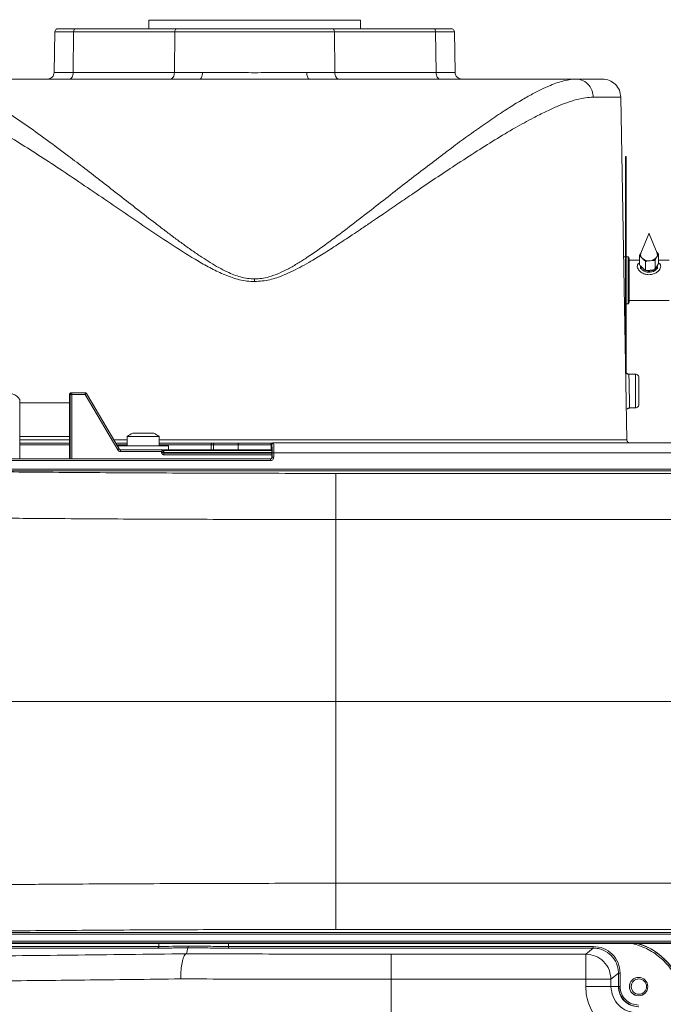
# Model space of a CAD drawing. Units: millimetres. Extents: x 0 to 1189, y 0 to 841.
# Drawn here: x 244 to 340, y 188 to 335 of the extents above; entities that cross this region are included whole.
import ezdxf

# ---------------------------------------------------------------- set-up
doc = ezdxf.new("R2010")
doc.units = ezdxf.units.MM

msp = doc.modelspace()

# ---------------------------------------------------------------- linework, layer by layer
at = {"color": 7, "linetype": 'Continuous', "lineweight": 15}
for p, q in [((263.4641, 334.9929), (263.4641, 333.7129)), ((289.1145, 334.9929), (263.4641, 334.9929)), ((273.1454, 335.0554), (273.1454, 334.9929)), ((276.1758, 335.0554), (276.1758, 334.9929)), ((276.553, 335.0554), (276.553, 334.9929)), ((277.2188, 334.9929), (277.2188, 335.0554)), ((277.2227, 335.0554), (277.2227, 334.9929)), ((278.018, 334.9929), (278.018, 335.0554)), ((278.2406, 335.0554), (278.2406, 334.9929)), ((278.2657, 334.9929), (278.2657, 335.0554)), ((280.2547, 335.0554), (280.2547, 334.9929)), ((281.611, 335.0554), (281.611, 334.9929)), ((282.4024, 335.0554), (282.4024, 334.9929)), ((283.9011, 334.9929), (283.9011, 335.0554)), ((294.9641, 334.9929), (289.1145, 334.9929)), ((294.9641, 333.7129), (294.9641, 334.9929)), ((249.4556, 333.2223), (249.3503, 327.1948)), ((267.6167, 333.7129), (252.5406, 333.7129)), ((305.8877, 333.7129), (290.8116, 333.7129)), ((309.0779, 327.1948), (308.9727, 333.2223)), ((271.0691, 326.2129), (231.3194, 326.2129)), ((327.1088, 326.2129), (287.3591, 326.2129)), ((334.6619, 272.4542), (333.7707, 323.5109)), ((334.5766, 314.6682), (334.4516, 314.6682)), ((334.4516, 314.6682), (334.4516, 314.6657)), ((334.4516, 314.6657), (334.4516, 284.5037)), ((334.5766, 314.6682), (334.5766, 314.6657)), ((334.5766, 314.6657), (334.5766, 282.3159)), ((337.9216, 303.1616), (336.7632, 300.2763)), ((339.165, 300.2763), (338.0066, 303.1616)), ((334.4516, 299.7129), (334.1861, 299.7129)), ((334.8526, 299.7129), (334.5766, 299.7129)), ((334.9969, 299.4629), (334.8526, 299.7129)), ((334.8526, 292.7129), (334.8526, 299.7129)), ((334.9969, 299.4629), (334.9969, 293.0406)), ((336.5375, 299.7996), (336.5375, 298.5493)), ((336.5375, 299.7996), (336.6811, 299.7403)), ((336.7788, 300.3152), (336.6208, 300.023)), ((336.6811, 299.7403), (336.9891, 299.4642)), ((336.9891, 299.4642), (337.297, 299.188)), ((338.8673, 299.1474), (338.9505, 299.3708)), ((338.9505, 299.3708), (339.129, 299.7006)), ((339.2471, 300.3133), (339.0957, 300.4491)), ((339.129, 299.7006), (339.3075, 300.0305)), ((339.3908, 300.115), (339.2471, 300.3133)), ((339.3908, 300.115), (339.3908, 298.8646)), ((336.5375, 299.2129), (334.9969, 299.2129)), ((336.6811, 298.351), (337.297, 297.7987)), ((336.7141, 298.2969), (336.7141, 297.9496)), ((337.4406, 298.9897), (337.4406, 297.7393)), ((337.6675, 299.0843), (338.1539, 299.138)), ((338.1539, 299.138), (338.6403, 299.1918)), ((338.6403, 299.1918), (338.8673, 299.1474)), ((338.8673, 299.1474), (338.8673, 297.897)), ((338.9505, 297.9814), (339.3075, 298.6412)), ((339.2141, 297.9496), (339.2141, 298.2969)), ((339.3908, 298.8646), (339.3075, 298.6412)), ((340.9641, 299.2129), (339.3908, 299.2129)), ((337.4406, 297.7393), (337.297, 297.7987)), ((337.6675, 297.695), (337.4406, 297.7393)), ((337.6675, 297.695), (338.6403, 297.8025)), ((334.3083, 292.7129), (334.4516, 292.7129)), ((334.5766, 292.7129), (334.8526, 292.7129)), ((334.8526, 292.7129), (334.9969, 292.9629)), ((334.9969, 293.2129), (340.9641, 293.2129)), ((334.9969, 293.0406), (334.9969, 292.9629)), ((335.9756, 282.2214), (334.9697, 282.239)), ((251.61, 269.5902), (251.61, 279.2129)), ((251.8601, 279.4629), (251.9779, 279.4629)), ((253.967, 279.4629), (251.9779, 279.4629)), ((254.1825, 279.3397), (259.0375, 271.0862)), ((254.336, 279.0788), (254.1825, 279.3397)), ((258.8935, 271.3309), (254.336, 279.0788)), ((244.2141, 278.4629), (244.2141, 269.5902)), ((251.61, 277.9629), (244.2141, 277.9629)), ((255.3141, 277.4628), (255.2472, 277.5297)), ((335.0792, 277.1887), (335.9756, 277.2044)), ((244.2141, 272.9629), (251.61, 272.9629)), ((260.235, 272.9504), (260.235, 271.5629)), ((264.985, 272.9504), (260.235, 272.9504)), ((261.0449, 273.4129), (262.9963, 273.4129)), ((262.9963, 273.4129), (264.1751, 273.4129)), ((264.985, 271.5629), (264.985, 272.9504)), ((258.5218, 271.9629), (260.235, 271.9629)), ((258.86, 271.5629), (258.86, 271.3879)), ((258.86, 271.5629), (266.36, 271.5629)), ((266.36, 270.9629), (266.36, 271.5629)), ((273.2577, 271.9629), (276.9438, 271.9629)), ((281.4844, 271.9629), (281.9011, 271.9629)), ((281.7842, 271.0093), (281.7842, 271.757)), ((282.0342, 272.007), (341.644, 272.007)), ((259.253, 270.9629), (265.51, 270.9629)), ((265.61, 270.8629), (265.61, 270.5629)), ((265.71, 270.9629), (281.7934, 270.9629)), ((281.7973, 270.4629), (265.71, 270.4629)), ((281.7973, 269.8315), (281.7973, 270.5005)), ((241.7141, 269.5902), (281.556, 269.5902)), ((291.3141, 233.4629), (221.78, 233.4629)), ((351.5143, 233.4629), (291.3141, 233.4629)), ((344.033, 197.4275), (212.9137, 197.4275)), ((212.9504, 197.4275), (344.4424, 197.4275)), ((344.4433, 197.3761), (212.9513, 197.3761))]:
    msp.add_line(p, q, dxfattribs=at)
at = {"color": 8, "linetype": 'Continuous', "lineweight": 0}
for p, q in [((252.2471, 333.2216), (252.1854, 327.1955)), ((267.3232, 333.2216), (252.2471, 333.2216)), ((267.3232, 333.2216), (267.2615, 327.1955)), ((291.1668, 327.1955), (291.105, 333.2216)), ((306.1811, 333.2216), (291.105, 333.2216)), ((306.1811, 333.2216), (306.2429, 327.1955)), ((252.1854, 327.1955), (267.2615, 327.1955)), ((291.1668, 327.1955), (306.2429, 327.1955)), ((334.5766, 314.6657), (334.4516, 314.6657)), ((251.7279, 279.2129), (251.61, 279.2129)), ((251.7279, 279.2129), (251.7279, 269.5902)), ((251.9779, 279.2129), (251.9779, 269.5902)), ((253.967, 279.2129), (251.9779, 279.2129)), ((258.822, 270.9594), (253.967, 279.2129)), ((258.2328, 272.4542), (260.235, 272.4542)), ((260.235, 271.7173), (258.6663, 271.7173)), ((272.7572, 270.9629), (272.7586, 271.7173)), ((273.0809, 271.7173), (272.7586, 271.7173)), ((273.0809, 271.7173), (273.0716, 270.9629)), ((273.0809, 271.7173), (276.7671, 271.7173)), ((276.7578, 270.9629), (276.7671, 271.7173)), ((281.6612, 271.7173), (281.6705, 270.9629)), ((281.6612, 271.7173), (281.7842, 271.7173)), ((281.7842, 271.757), (281.7953, 271.7348)), ((282.0453, 271.9848), (282.0342, 272.007)), ((341.6329, 271.9848), (282.0453, 271.9848)), ((259.253, 270.7129), (265.36, 270.7129)), ((265.36, 270.5629), (265.36, 270.7129)), ((265.71, 270.8629), (265.71, 270.5629)), ((265.71, 270.8629), (281.8371, 270.8629)), ((265.71, 270.5629), (281.8204, 270.5629)), ((281.7973, 270.2129), (265.71, 270.2129)), ((281.793, 271.0005), (281.7842, 271.0093)), ((281.806, 270.485), (281.806, 269.8403)), ((282.056, 269.8403), (282.056, 270.485)), ((282.056, 270.485), (341.6201, 270.485)), ((241.7141, 269.3402), (281.556, 269.3402)), ((281.806, 269.8403), (281.787, 269.7446)), ((281.7973, 269.8315), (281.806, 269.8403)), ((343.7141, 268.0559), (237.7141, 268.0559)), ((237.7141, 267.8059), (343.7141, 267.8059)), ((351.3817, 267.4454), (291.3141, 267.4454)), ((291.3141, 260.5686), (291.3141, 233.4629)), ((291.3141, 260.5686), (351.506, 260.5686)), ((291.3141, 206.3572), (291.3141, 233.4629)), ((291.3141, 206.3572), (351.506, 206.3572)), ((222.5817, 199.0108), (350.9121, 199.0108)), ((350.9121, 198.7609), (222.5817, 198.7609)), ((351.3817, 199.4805), (291.3141, 199.4805)), ((264.7579, 196.7069), (183.5657, 196.7069)), ((183.7387, 196.9568), (264.9309, 196.9568)), ((212.9872, 197.7522), (344.4805, 197.7522)), ((212.9872, 197.5023), (344.4805, 197.5023)), ((264.9309, 196.9568), (264.9309, 197.3761)), ((269.0558, 195.8582), (269.2391, 196.7313)), ((269.2391, 196.7313), (269.2395, 196.7314)), ((275.344, 196.7086), (329.6603, 196.7086)), ((275.3449, 196.9586), (275.3449, 197.3761)), ((275.3449, 196.9586), (329.6612, 196.9586)), ((329.6603, 196.7086), (328.5554, 195.7954)), ((269.0558, 195.8582), (269.054, 195.8579)), ((328.5554, 195.7954), (299.5602, 195.7954)), ((332.3048, 192.046), (333.4097, 192.9592)), ((333.4097, 192.9592), (333.4097, 190.9629)), ((333.6606, 192.9592), (333.6606, 190.9629)), ((299.5467, 103.3799), (299.5467, 192.046)), ((328.5419, 192.046), (299.5467, 192.046)), ((328.5419, 190.9629), (328.5419, 192.046)), ((332.3048, 190.9629), (332.3048, 192.046)), ((333.4097, 190.9629), (332.3048, 190.9629))]:
    msp.add_line(p, q, dxfattribs=at)
at = {"color": 7, "linetype": 'Continuous', "lineweight": 15, "flags": 128}
for points in [[(337.9574, 303.1842), (337.9746, 303.1836), (337.9903, 303.1784), (338.0019, 303.1692), (338.0078, 303.1576), (338.0071, 303.1452), (337.9998, 303.1339), (337.9871, 303.1255), (337.9708, 303.1213), (337.9536, 303.1218), (337.938, 303.1271), (337.9263, 303.1362), (337.9204, 303.1479), (337.9212, 303.1603), (337.9285, 303.1716), (337.9412, 303.1799), (337.9574, 303.1842)], [(339.1983, 298.4394), (339.1996, 298.4334), (339.1782, 298.0829), (338.972, 297.765), (338.6123, 297.528), (338.1539, 297.4081), (337.6667, 297.4235), (337.2247, 297.5719), (336.8953, 297.8306), (336.7286, 298.1604), (336.7146, 298.321)]]:
    msp.add_lwpolyline(points, dxfattribs=at)
at = {"color": 7, "linetype": 'Continuous', "lineweight": 15}
for centre, radius in [((336.4149, 190.9629), 1.375), ((336.452, 190.9629), 1.15)]:
    msp.add_circle(centre, radius, dxfattribs=at)
for centre, radius, start, end in [((337.3423, 300.0293), 0.7215, 180.498399, 203.613182), ((337.4301, 300.0243), 0.7129, 159.300472, 231.781728), ((337.9482, 300.6465), 1.5225, 230.951736, 277.767577), ((338.0875, 300.3794), 1.2431, 273.061974, 326.90838), ((338.1208, 300.4505), 1.3617, 292.428916, 307.541439), ((338.545, 300.0261), 0.6686, 330.867531, 21.968521), ((338.586, 300.0242), 0.7215, 0.498399, 23.613182), ((337.9731, 298.7098), 1.1572, 215.590902, 311.276942), ((337.9343, 300.7509), 1.6879, 247.813609, 260.905705), ((262.61, 269.7318), 4, 113.033744, 126.423574), ((262.61, 269.7318), 4, 53.576426, 66.966256), ((333.0123, 187.4629), 10.5, 343.975397, 70.754243), ((336.4195, 190.9629), 1.375, 90.000281, 269.999719), ((336.4521, 190.9629), 3, 179.999808, 269.999808), ((336.4722, 190.9629), 1.15, 90.000309, 269.999691)]:
    msp.add_arc(centre, radius, start, end, dxfattribs=at)
msp.add_ellipse((251.8601, 279.2129), major_axis=(-0.25, 0), ratio=0.9998477, start_param=4.71238898, end_param=6.28318531, dxfattribs=at)
for points in [[(249.9555, 333.7129), (249.8907, 333.7056), (249.7611, 333.6909), (249.597, 333.5777), (249.481, 333.4156), (249.464, 333.2863), (249.4555, 333.2216)], [(308.9727, 333.2216), (308.9642, 333.2863), (308.9473, 333.4156), (308.8312, 333.5777), (308.6671, 333.6909), (308.5376, 333.7056), (308.4728, 333.7129)], [(249.3504, 327.1955), (249.3334, 327.0662), (249.2995, 326.8076), (249.0674, 326.4834), (248.7393, 326.257), (248.4801, 326.2276), (248.3505, 326.2129)], [(310.0777, 326.2129), (309.9482, 326.2276), (309.689, 326.257), (309.3608, 326.4834), (309.1287, 326.8076), (309.0948, 327.0662), (309.0779, 327.1955)], [(333.7707, 323.5109), (333.7241, 323.8665), (333.6309, 324.5777), (332.9927, 325.4692), (332.0902, 326.0917), (331.3775, 326.1725), (331.0211, 326.2129)], [(253.967, 279.4629), (253.9887, 279.4613), (254.032, 279.458), (254.0924, 279.4321), (254.1454, 279.3932), (254.1701, 279.3575), (254.1825, 279.3397)], [(253.967, 279.4629), (253.9887, 279.4613), (254.032, 279.458), (254.0924, 279.4321), (254.1454, 279.3932), (254.1701, 279.3575), (254.1825, 279.3397)], [(272.786, 271.9629), (272.8743, 271.9629), (273.0508, 271.9629), (273.1887, 271.9629), (273.2577, 271.9629)], [(282.0342, 272.007), (282.0014, 272.0032), (281.9359, 271.9957), (281.8533, 271.9379), (281.7955, 271.8553), (281.788, 271.7898), (281.7842, 271.757)], [(259.253, 270.9629), (259.2313, 270.9645), (259.188, 270.9678), (259.1277, 270.9938), (259.0747, 271.0326), (259.0499, 271.0683), (259.0375, 271.0862)], [(265.51, 270.9629), (265.5231, 270.9614), (265.5493, 270.9584), (265.5824, 270.9353), (265.6055, 270.9022), (265.6085, 270.876), (265.61, 270.8629)], [(265.71, 270.4629), (265.6969, 270.4644), (265.6707, 270.4674), (265.6377, 270.4906), (265.6145, 270.5236), (265.6115, 270.5498), (265.61, 270.5629)], [(281.787, 269.7446), (281.771, 269.7159), (281.739, 269.6586), (281.6537, 269.6017), (281.5886, 269.594), (281.556, 269.5902)], [(281.7973, 269.8315), (281.7939, 269.7984), (281.7871, 269.7322), (281.7451, 269.6806), (281.7241, 269.6548)]]:
    msp.add_open_spline(points, degree=3, dxfattribs=at)
at = {"color": 8, "linetype": 'Continuous', "lineweight": 0}
for points in [[(252.2471, 333.2216), (251.8379, 333.2216), (251.0194, 333.2216), (250.1448, 333.2216), (249.5639, 333.2216), (249.4917, 333.2216), (249.4555, 333.2216)], [(252.5406, 333.7129), (252.5025, 333.7056), (252.4265, 333.6909), (252.3302, 333.5777), (252.2621, 333.4156), (252.2521, 333.2863), (252.2471, 333.2216)], [(267.6167, 333.7129), (267.5786, 333.7056), (267.5026, 333.6909), (267.4063, 333.5777), (267.3381, 333.4156), (267.3282, 333.2863), (267.3232, 333.2216)], [(291.105, 333.2216), (290.2194, 333.2216), (288.4483, 333.2216), (285.4867, 333.2216), (282.392, 333.2216), (279.2141, 333.2216), (276.0362, 333.2216), (272.9416, 333.2216), (269.98, 333.2216), (268.2088, 333.2216), (267.3232, 333.2216)], [(291.105, 333.2216), (291.1001, 333.2863), (291.0901, 333.4156), (291.022, 333.5777), (290.9257, 333.6909), (290.8496, 333.7056), (290.8116, 333.7129)], [(305.8877, 333.7129), (305.9257, 333.7056), (306.0018, 333.6909), (306.0981, 333.5777), (306.1662, 333.4156), (306.1761, 333.2863), (306.1811, 333.2216)], [(308.9727, 333.2216), (308.9366, 333.2216), (308.8643, 333.2216), (308.2834, 333.2216), (307.4089, 333.2216), (306.5904, 333.2216), (306.1811, 333.2216)], [(249.3504, 327.1955), (249.3871, 327.1955), (249.4604, 327.1955), (250.0504, 327.1955), (250.9385, 327.1955), (251.7698, 327.1955), (252.1854, 327.1955)], [(251.5985, 326.2129), (251.6746, 326.2276), (251.8267, 326.257), (252.0193, 326.4834), (252.1555, 326.8076), (252.1754, 327.0662), (252.1854, 327.1955)], [(266.6746, 326.2129), (266.7507, 326.2276), (266.9028, 326.257), (267.0954, 326.4834), (267.2316, 326.8076), (267.2515, 327.0662), (267.2615, 327.1955)], [(267.2615, 327.1955), (267.9251, 327.1955), (269.2522, 327.1955), (270.7176, 327.1955), (271.4503, 327.1955)], [(286.9779, 327.1955), (287.7106, 327.1955), (289.176, 327.1955), (290.5032, 327.1955), (291.1668, 327.1955)], [(291.1668, 327.1955), (291.1767, 327.0662), (291.1966, 326.8076), (291.3328, 326.4834), (291.5255, 326.257), (291.6776, 326.2276), (291.7536, 326.2129)], [(306.8297, 326.2129), (306.7537, 326.2276), (306.6015, 326.257), (306.4089, 326.4834), (306.2727, 326.8076), (306.2528, 327.0662), (306.2429, 327.1955)], [(306.2429, 327.1955), (306.6585, 327.1955), (307.4897, 327.1955), (308.3779, 327.1955), (308.9678, 327.1955), (309.0412, 327.1955), (309.0779, 327.1955)], [(329.6508, 323.5109), (330.2827, 323.5109), (331.5466, 323.5109), (332.8042, 323.5109), (333.6214, 323.5109), (333.721, 323.5109), (333.7707, 323.5109)], [(251.9779, 279.4629), (251.9451, 279.4592), (251.8796, 279.4516), (251.797, 279.3938), (251.7392, 279.3112), (251.7317, 279.2457), (251.7279, 279.2129)], [(251.9779, 279.2129), (251.9455, 279.2129), (251.8807, 279.2129), (251.7986, 279.2129), (251.7406, 279.2129), (251.7322, 279.2129), (251.7279, 279.2129)], [(251.9779, 279.4629), (251.9779, 279.4592), (251.9779, 279.4516), (251.9779, 279.3938), (251.9779, 279.3112), (251.9779, 279.2457), (251.9779, 279.2129)], [(253.967, 279.2129), (253.967, 279.2457), (253.967, 279.3112), (253.967, 279.3938), (253.967, 279.4516), (253.967, 279.4592), (253.967, 279.4629)], [(254.1825, 279.3397), (254.1793, 279.3378), (254.1728, 279.334), (254.123, 279.3046), (254.0517, 279.2627), (253.9953, 279.2295), (253.967, 279.2129)], [(273.2577, 271.9629), (273.2348, 271.9592), (273.189, 271.9519), (273.131, 271.8953), (273.0899, 271.8143), (273.0839, 271.7496), (273.0809, 271.7173)], [(276.7671, 271.7173), (276.7701, 271.7496), (276.7761, 271.8143), (276.8171, 271.8953), (276.8751, 271.9519), (276.9209, 271.9592), (276.9438, 271.9629)], [(281.6612, 271.7173), (281.3037, 271.7173), (280.5889, 271.7173), (279.2141, 271.7173), (277.8394, 271.7173), (277.1245, 271.7173), (276.7671, 271.7173)], [(281.4844, 271.9629), (281.5073, 271.9592), (281.5531, 271.9519), (281.6112, 271.8953), (281.6522, 271.8143), (281.6582, 271.7496), (281.6612, 271.7173)], [(281.7953, 271.7348), (281.7991, 271.7676), (281.8066, 271.8331), (281.8644, 271.9157), (281.947, 271.9735), (282.0125, 271.981), (282.0453, 271.9848)], [(258.822, 270.9594), (258.8503, 270.976), (258.9067, 271.0092), (258.978, 271.0511), (259.0278, 271.0804), (259.0343, 271.0843), (259.0375, 271.0862)], [(259.253, 270.9629), (259.253, 270.9592), (259.253, 270.9516), (259.253, 270.8938), (259.253, 270.8112), (259.253, 270.7457), (259.253, 270.7129)], [(265.36, 270.5629), (265.3928, 270.5629), (265.4583, 270.5629), (265.5409, 270.5629), (265.5987, 270.5629), (265.6063, 270.5629), (265.61, 270.5629)], [(265.71, 270.9629), (265.71, 270.9614), (265.71, 270.9584), (265.71, 270.9353), (265.71, 270.9022), (265.71, 270.876), (265.71, 270.8629)], [(265.71, 270.2129), (265.71, 270.2457), (265.71, 270.3112), (265.71, 270.3938), (265.71, 270.4516), (265.71, 270.4592), (265.71, 270.4629)], [(281.806, 270.485), (281.81, 270.485), (281.818, 270.485), (281.8759, 270.485), (281.9583, 270.485), (282.0234, 270.485), (282.056, 270.485)], [(281.556, 269.3402), (281.556, 269.3731), (281.556, 269.439), (281.556, 269.522), (281.556, 269.5797), (281.556, 269.5867), (281.556, 269.5902)], [(281.806, 269.8403), (281.81, 269.8403), (281.818, 269.8403), (281.8759, 269.8403), (281.9583, 269.8403), (282.0234, 269.8403), (282.056, 269.8403)], [(291.3141, 260.5686), (291.3141, 261.0161), (291.3141, 261.911), (291.3141, 263.1983), (291.3141, 264.385), (291.3141, 265.4265), (291.3141, 266.2863), (291.3141, 266.9266), (291.3141, 267.3472), (291.3141, 267.4127), (291.3141, 267.4454)], [(291.3141, 206.3572), (291.3141, 205.9098), (291.3141, 205.0148), (291.3141, 203.7275), (291.3141, 202.5409), (291.3141, 201.4994), (291.3141, 200.6395), (291.3141, 199.9993), (291.3141, 199.5786), (291.3141, 199.5132), (291.3141, 199.4805)], [(264.9309, 196.9568), (264.9284, 196.9246), (264.9232, 196.8601), (264.8834, 196.7783), (264.8263, 196.7202), (264.7807, 196.7113), (264.7579, 196.7069)], [(275.344, 196.7086), (275.3441, 196.7129), (275.3443, 196.7213), (275.3446, 196.7794), (275.3448, 196.8614), (275.3448, 196.9262), (275.3449, 196.9586)], [(329.6612, 196.9586), (329.6612, 196.9262), (329.6612, 196.8614), (329.661, 196.7794), (329.6607, 196.7213), (329.6604, 196.7129), (329.6603, 196.7086)], [(299.5467, 192.046), (299.5469, 192.5319), (299.5473, 193.5037), (299.5504, 194.7344), (299.5549, 195.6047), (299.5584, 195.7318), (299.5602, 195.7954)], [(328.5419, 192.046), (328.5421, 192.5319), (328.5425, 193.5037), (328.5456, 194.7344), (328.55, 195.6047), (328.5536, 195.7318), (328.5554, 195.7954)], [(328.5554, 195.7954), (329.0466, 195.7389), (330.0289, 195.6259), (331.2681, 194.7588), (332.1352, 193.5196), (332.2483, 192.5372), (332.3048, 192.046)], [(333.4097, 192.9592), (333.4141, 192.9592), (333.4228, 192.9592), (333.4811, 192.9592), (333.5633, 192.9592), (333.6282, 192.9592), (333.6606, 192.9592)], [(332.3048, 192.046), (332.2394, 192.046), (332.1087, 192.046), (331.2341, 192.046), (330.0003, 192.046), (329.028, 192.046), (328.5419, 192.046)], [(328.5419, 190.9629), (329.028, 190.9629), (330.0003, 190.9629), (331.2341, 190.9629), (332.1087, 190.9629), (332.2394, 190.9629), (332.3048, 190.9629)], [(332.3048, 190.9629), (332.3637, 190.4496), (332.4814, 189.4229), (333.3874, 188.128), (334.6823, 187.222), (335.709, 187.1043), (336.2223, 187.0454)], [(333.4097, 190.9629), (333.4549, 190.5692), (333.5452, 189.7819), (334.2399, 188.7888), (335.233, 188.0941), (336.0203, 188.0038), (336.414, 187.9586)], [(333.6606, 190.9629), (333.6282, 190.9629), (333.5633, 190.9629), (333.4811, 190.9629), (333.4228, 190.9629), (333.4141, 190.9629), (333.4097, 190.9629)]]:
    msp.add_open_spline(points, degree=3, dxfattribs=at)
at = {"color": 7, "linetype": 'Continuous', "lineweight": 15}
for points, knots in [([(252.5406, 333.7129), (252.1667, 333.7129), (251.4083, 333.7129), (250.5924, 333.7129), (250.0541, 333.7129), (249.988, 333.7129), (249.9555, 333.7129)], [0, 0, 0, 0, 0.24649017, 0.5, 0.75350983, 1, 1, 1, 1]), ([(290.8116, 333.7129), (289.9863, 333.7129), (288.3047, 333.7129), (285.4562, 333.7129), (282.3987, 333.7129), (279.2141, 333.7129), (276.0296, 333.7129), (272.9721, 333.7129), (270.1236, 333.7129), (268.4419, 333.7129), (267.6167, 333.7129)], [0, 0, 0, 0, 0.119599033, 0.243710442, 0.371023528, 0.5, 0.628976472, 0.756289558, 0.880400967, 1, 1, 1, 1]), ([(308.4728, 333.7129), (308.4402, 333.7129), (308.3741, 333.7129), (307.8359, 333.7129), (307.0199, 333.7129), (306.2615, 333.7129), (305.8877, 333.7129)], [0, 0, 0, 0, 0.24649017, 0.5, 0.75350983, 1, 1, 1, 1]), ([(331.0211, 326.2129), (330.9741, 326.2129), (330.8798, 326.2129), (330.1037, 326.2129), (328.908, 326.2129), (327.7076, 326.2129), (327.1088, 326.2129)], [0, 0, 0, 0, 0.24940149, 0.5, 0.75059851, 1, 1, 1, 1]), ([(336.6208, 300.023), (336.616, 300.0108), (336.5876, 299.9381), (336.5603, 299.8625), (336.5375, 299.7996)], [0, 0, 0, 0, 0.16760775, 1, 1, 1, 1]), ([(339.3075, 300.0305), (339.3122, 300.0359), (339.3406, 300.0681), (339.368, 300.0937), (339.3908, 300.115)], [0, 0, 0, 0, 0.16760775, 1, 1, 1, 1]), ([(337.9641, 297.0466), (337.7501, 297.0672), (337.3209, 297.1083), (336.7877, 297.3952), (336.4263, 297.7338), (336.2485, 298.0425), (336.1954, 298.3165), (336.2609, 298.5497), (336.3825, 298.7136), (336.5045, 298.769), (336.5375, 298.784)], [0, 0, 0, 0, 0.18950473, 0.37996036, 0.53013937, 0.64858273, 0.74054722, 0.85020951, 0.95943967, 1, 1, 1, 1]), ([(336.6811, 298.351), (336.6729, 298.3617), (336.624, 298.4259), (336.5768, 298.4932), (336.5375, 298.5493)], [0, 0, 0, 0, 0.16760775, 1, 1, 1, 1]), ([(337.297, 299.188), (337.3052, 299.1773), (337.3541, 299.1131), (337.4013, 299.0458), (337.4406, 298.9897)], [0, 0, 0, 0, 0.16760775, 1, 1, 1, 1]), ([(337.4406, 298.9897), (337.4635, 299.0002), (337.5376, 299.034), (337.6145, 299.0637), (337.6675, 299.0843)], [0, 0, 0, 0, 0.30921701, 1, 1, 1, 1]), ([(339.3509, 298.8051), (339.3937, 298.7866), (339.5366, 298.7248), (339.6693, 298.551), (339.7353, 298.2984), (339.6711, 298.0186), (339.4747, 297.7025), (339.134, 297.3958), (338.6149, 297.1146), (338.2002, 297.0713), (337.9641, 297.0466)], [0, 0, 0, 0, 0.05080817, 0.16967087, 0.27205895, 0.37985851, 0.48723328, 0.63964236, 0.79490564, 1, 1, 1, 1]), ([(338.8673, 297.897), (338.8443, 297.8866), (338.7703, 297.8528), (338.6934, 297.823), (338.6403, 297.8025)], [0, 0, 0, 0, 0.30921701, 1, 1, 1, 1]), ([(338.9505, 297.9814), (338.9458, 297.9761), (338.9174, 297.9439), (338.89, 297.9183), (338.8673, 297.897)], [0, 0, 0, 0, 0.16760775, 1, 1, 1, 1]), ([(334.9737, 282.2385), (334.9418, 282.2409), (334.8779, 282.2456), (334.786, 282.2757), (334.7005, 282.3208), (334.6527, 282.3635), (334.6289, 282.3848)], [0, 0, 0, 0, 0.24950973, 0.49995745, 0.75009103, 1, 1, 1, 1]), ([(334.7808, 282.2373), (334.7507, 282.2827), (334.7058, 282.3504), (334.6747, 282.303), (334.6645, 282.2874)], [0, 0, 0, 0, 0.67154257, 1, 1, 1, 1]), ([(336.4641, 281.6867), (336.4566, 281.7563), (336.4415, 281.8968), (336.3278, 282.0713), (336.166, 282.1946), (336.0374, 282.2124), (335.9728, 282.2213)], [0, 0, 0, 0, 0.24446482, 0.49325334, 0.74559915, 1, 1, 1, 1]), ([(244.2141, 278.4629), (244.1138, 278.6048), (243.8889, 278.9229), (243.2245, 279.2834), (242.0748, 279.4959), (240.7093, 279.4524), (239.2788, 279.473), (238.2534, 279.3101), (237.542, 278.9199), (237.3226, 278.6141), (237.2141, 278.4629)], [0, 0, 0, 0, 0.067768488, 0.151903068, 0.288798873, 0.524686445, 0.688267904, 0.853400009, 0.927518045, 1, 1, 1, 1]), ([(336.4641, 280.1212), (336.4641, 279.8683), (336.4641, 279.4794), (336.4641, 278.9705), (336.4641, 278.6031), (336.4641, 278.2825), (336.4641, 277.9482), (336.4641, 277.7091), (336.4641, 277.668), (336.4641, 277.7405), (336.4641, 277.7438)], [0, 0, 0, 0, 0.19141472, 0.29445662, 0.39968522, 0.50491381, 0.60795571, 0.79937043, 0.99078515, 1, 1, 1, 1]), ([(255.3141, 277.4159), (255.3141, 277.4269), (255.3141, 277.4494), (255.3141, 277.4628), (255.3141, 277.4612), (255.3141, 277.4608)], [0, 0, 0, 0, 0.39969084, 0.81750142, 1, 1, 1, 1]), ([(335.9728, 277.2044), (336.0374, 277.2134), (336.166, 277.2312), (336.3278, 277.3548), (336.4415, 277.5298), (336.4566, 277.6707), (336.4641, 277.7406)], [0, 0, 0, 0, 0.25449856, 0.50690172, 0.75566806, 1, 1, 1, 1]), ([(334.7284, 277.0363), (334.7525, 277.0586), (334.8006, 277.103), (334.8876, 277.1501), (334.9813, 277.1815), (335.0467, 277.1864), (335.0793, 277.1888)], [0, 0, 0, 0, 0.24990049, 0.5000411, 0.75051038, 1, 1, 1, 1]), ([(334.7966, 277.153), (334.8011, 277.1413), (334.8275, 277.0733), (334.858, 277.1378), (334.8832, 277.1913)], [0, 0, 0, 0, 0.17187127, 1, 1, 1, 1]), ([(244.2141, 271.9629), (244.2264, 271.9629), (245.4283, 271.9629), (247.8811, 271.9629), (250.4112, 271.9629), (251.61, 271.9629)], [0, 0, 0, 0, 0.00538085, 0.5287492, 1, 1, 1, 1]), ([(264.985, 271.9629), (265.7105, 271.9629), (268.2651, 271.9629), (270.8996, 271.9629), (272.786, 271.9629)], [0, 0, 0, 0, 0.2839888, 1, 1, 1, 1]), ([(276.9438, 271.9629), (277.2597, 271.9629), (277.7457, 271.9629), (278.5574, 271.9629), (279.2141, 271.9629), (279.8708, 271.9629), (280.6825, 271.9629), (281.1685, 271.9629), (281.4844, 271.9629)], [0, 0, 0, 0, 0.23945684, 0.36836066, 0.5, 0.63163934, 0.76054316, 1, 1, 1, 1]), ([(334.6619, 272.4542), (334.6705, 272.3899), (334.6878, 272.2614), (334.7992, 272.0973), (334.9091, 272.0364), (334.9621, 272.007)], [0, 0, 0, 0, 0.3406472, 0.68129441, 1, 1, 1, 1]), ([(258.8935, 271.3309), (258.9184, 271.2886), (258.9684, 271.2036), (259.0144, 271.1254), (259.0375, 271.0862)], [0, 0, 0, 0, 0.49821106, 1, 1, 1, 1]), ([(281.7973, 270.5005), (281.7972, 270.5657), (281.7971, 270.696), (281.7961, 270.8607), (281.7947, 270.9765), (281.7935, 270.9925), (281.793, 271.0005)], [0, 0, 0, 0, 0.24999563, 0.4999938, 0.7499956, 1, 1, 1, 1]), ([(281.8575, 270.8184), (281.8554, 270.818), (281.8479, 270.8166), (281.8374, 270.7578), (281.8255, 270.6492), (281.8193, 270.551), (281.8161, 270.5005)], [0, 0, 0, 0, 0.11176089, 0.39183537, 0.6875688, 1, 1, 1, 1]), ([(281.8161, 269.8298), (281.8071, 269.7972), (281.7889, 269.7309), (281.7469, 269.6814), (281.7255, 269.6562)], [0, 0, 0, 0, 0.49197771, 1, 1, 1, 1]), ([(281.8227, 269.8297), (281.8156, 269.83), (281.8003, 269.8305), (281.7984, 269.8312), (281.7973, 269.8315)], [0, 0, 0, 0, 0.465762, 1, 1, 1, 1])]:
    msp.add_open_spline(points, degree=3, knots=knots, dxfattribs=at)
at = {"color": 8, "linetype": 'Continuous', "lineweight": 0}
for points, knots in [([(231.3194, 326.2129), (231.6861, 326.192), (232.4259, 326.1498), (233.7164, 325.8176), (234.9998, 325.3496), (236.2438, 324.7959), (237.4097, 324.2142), (238.6542, 323.535), (240.3563, 322.5378), (242.6093, 321.1086), (245.4178, 319.1893), (248.3913, 317.0506), (251.2226, 314.939), (253.9448, 312.862), (256.4914, 310.8924), (259.1046, 308.8549), (261.7488, 306.7897), (263.9985, 305.0438), (265.8132, 303.6555), (267.2028, 302.6076), (268.5988, 301.5765), (269.9883, 300.5821), (271.3236, 299.6681), (272.5946, 298.8493), (273.8349, 298.1165), (275.0089, 297.5075), (276.095, 297.0413), (277.1141, 296.7061), (278.1464, 296.4769), (278.8585, 296.4465), (279.2141, 296.4314)], [0, 0, 0, 0, 0.04193864, 0.08459039, 0.12804957, 0.15883311, 0.19023327, 0.22227644, 0.25498748, 0.31652008, 0.38092671, 0.44214588, 0.50612023, 0.55508968, 0.60523056, 0.65555968, 0.70559732, 0.75489027, 0.78071772, 0.80510729, 0.83027112, 0.85551895, 0.87842425, 0.89944414, 0.91995385, 0.93965171, 0.95551338, 0.96995082, 0.98499738, 1, 1, 1, 1]), ([(271.4503, 327.1955), (271.4423, 327.0507), (271.4263, 326.7612), (271.3242, 326.4391), (271.1995, 326.2471), (271.1126, 326.2243), (271.0691, 326.2129)], [0, 0, 0, 0, 0.2796652, 0.55921999, 0.77968072, 1, 1, 1, 1]), ([(287.3591, 326.2129), (286.4875, 326.2101), (284.7415, 326.2045), (281.9972, 326.1835), (279.2142, 326.1759), (276.4314, 326.1835), (273.687, 326.2045), (271.9409, 326.2101), (271.0691, 326.2129)], [0, 0, 0, 0, 0.16633503, 0.33319444, 0.49999966, 0.66679227, 0.83362306, 1, 1, 1, 1]), ([(271.4503, 327.1955), (272.0717, 327.1938), (273.3142, 327.1906), (275.3014, 327.1746), (277.2736, 327.1632), (279.2636, 327.1584), (281.2044, 327.1633), (283.175, 327.175), (285.1141, 327.1905), (286.3565, 327.1938), (286.9779, 327.1955)], [0, 0, 0, 0, 0.12512476, 0.25015761, 0.38442172, 0.49999893, 0.62489824, 0.74984253, 0.87487524, 1, 1, 1, 1]), ([(279.2141, 296.4314), (279.5696, 296.4466), (280.2817, 296.477), (281.4934, 296.7455), (282.8279, 297.2257), (284.2698, 297.934), (285.6821, 298.7526), (287.6298, 300.0038), (290.0763, 301.7412), (293.0064, 303.9459), (295.9024, 306.1839), (298.7581, 308.413), (301.5666, 310.605), (304.3024, 312.7234), (306.9383, 314.7359), (309.4417, 316.6078), (311.8409, 318.3536), (314.1549, 319.9785), (316.3713, 321.4623), (318.3924, 322.732), (320.1976, 323.7788), (321.8064, 324.6221), (323.5656, 325.4191), (325.4061, 326.0693), (326.5463, 326.1655), (327.1088, 326.2129)], [0, 0, 0, 0, 0.01500378, 0.03005223, 0.0522223, 0.07486928, 0.09807047, 0.12157028, 0.17350919, 0.22655379, 0.28012313, 0.33367649, 0.38750747, 0.4413714, 0.49388028, 0.54529343, 0.59493003, 0.64521167, 0.69604457, 0.74505516, 0.78851901, 0.83081038, 0.87199003, 0.93685403, 1, 1, 1, 1]), ([(287.3591, 326.2129), (287.3038, 326.2313), (287.1932, 326.2682), (287.0686, 326.5304), (286.9933, 326.854), (286.983, 327.0817), (286.9779, 327.1955)], [0, 0, 0, 0, 0.2796652, 0.55921999, 0.77968072, 1, 1, 1, 1]), ([(327.1088, 326.2129), (327.4778, 326.1622), (328.2156, 326.0609), (329.0462, 325.3397), (329.5487, 324.4499), (329.6168, 323.8239), (329.6508, 323.5109)], [0, 0, 0, 0, 0.2796652, 0.55921999, 0.77968072, 1, 1, 1, 1]), ([(228.7775, 323.5109), (229.364, 323.4679), (230.5391, 323.3817), (232.4265, 322.8052), (234.2224, 322.1017), (235.8838, 321.3472), (237.9284, 320.3182), (240.4323, 318.9357), (243.3894, 317.1748), (246.5123, 315.2126), (249.7236, 313.1182), (253.0327, 310.9039), (256.4259, 308.5956), (259.8958, 306.2189), (263.4393, 303.8007), (267.0651, 301.3801), (270.1772, 299.4132), (272.7681, 297.9593), (274.7929, 296.9801), (276.5796, 296.358), (278.0721, 296.0638), (278.8332, 296.0348), (279.2141, 296.0202)], [0, 0, 0, 0, 0.0614562, 0.1231223, 0.16313303, 0.2044182, 0.24707297, 0.30762828, 0.37154701, 0.43397177, 0.49649248, 0.55903393, 0.62163194, 0.6842891, 0.74701062, 0.80981206, 0.87275847, 0.90433904, 0.93604043, 0.96792991, 0.98395245, 1, 1, 1, 1]), ([(279.2141, 296.0202), (279.9747, 296.0769), (281.0963, 296.1604), (282.5491, 296.6035), (283.7074, 297.0403), (284.959, 297.6164), (286.2819, 298.3064), (287.5237, 299.012), (288.6586, 299.6915), (289.7126, 300.3446), (290.7626, 301.0119), (291.8315, 301.7053), (292.8319, 302.3642), (293.8817, 303.0641), (295.0382, 303.8419), (296.2824, 304.6848), (297.4292, 305.4659), (298.4992, 306.1975), (299.5624, 306.9245), (300.6678, 307.6809), (301.7608, 308.4283), (303.4751, 309.5979), (305.8092, 311.1815), (308.8709, 313.2274), (311.9484, 315.2329), (315.0689, 317.1928), (317.9961, 318.9357), (320.4998, 320.3181), (322.5447, 321.3475), (324.2052, 322.1008), (325.7585, 322.7125), (327.1941, 323.1633), (328.5161, 323.4551), (329.2755, 323.4925), (329.6508, 323.5109)], [0, 0, 0, 0, 0.03200837, 0.04719835, 0.06392086, 0.08433046, 0.10547362, 0.12720717, 0.14505885, 0.1618646, 0.18019668, 0.19837343, 0.21663329, 0.23185963, 0.25297428, 0.27717755, 0.29749179, 0.31391903, 0.33439805, 0.35466905, 0.37376863, 0.3939631, 0.44871902, 0.50349867, 0.5679121, 0.62843591, 0.69235303, 0.75290185, 0.79555187, 0.8368344, 0.87684458, 0.91894536, 0.95994502, 1, 1, 1, 1]), ([(279.2141, 296.4314), (279.2141, 296.355), (279.2141, 296.2186), (279.2141, 296.0809), (279.2141, 296.0202)], [0, 0, 0, 0, 0.55997168, 1, 1, 1, 1]), ([(335.0158, 280.2277), (335.012, 280.4107), (335.0047, 280.7613), (334.9929, 281.3335), (334.9811, 281.8846), (334.9739, 282.2336), (334.9746, 282.2017), (334.9748, 282.1917)], [0, 0, 0, 0, 0.165513437, 0.317029739, 0.576980942, 0.86802712, 1, 1, 1, 1]), ([(335.9728, 282.1734), (335.9728, 282.1832), (335.9728, 282.2135), (335.9728, 281.8508), (335.9728, 281.1675), (335.9728, 280.5377), (335.9728, 280.2228)], [0, 0, 0, 0, 0.13605139, 0.42403426, 0.71201713, 1, 1, 1, 1]), ([(336.4641, 281.6841), (336.4641, 281.6551), (336.4641, 281.5943), (336.4641, 281.4032), (336.4641, 281.1427), (336.4641, 280.7351), (336.4641, 280.3631), (336.4641, 280.1212)], [0, 0, 0, 0, 0.15942361, 0.33460732, 0.50979103, 0.68133434, 1, 1, 1, 1]), ([(335.0784, 277.2345), (335.0785, 277.2263), (335.0791, 277.202), (335.0715, 277.5604), (335.0577, 278.2236), (335.0411, 279.0066), (335.0268, 279.7015), (335.0192, 280.0663), (335.0158, 280.2277)], [0, 0, 0, 0, 0.11147869, 0.32997905, 0.53499407, 0.75278665, 0.89068621, 1, 1, 1, 1]), ([(335.9728, 280.2228), (335.9728, 279.8939), (335.9728, 279.2362), (335.9728, 278.2967), (335.9728, 277.597), (335.9728, 277.2187), (335.9728, 277.2438), (335.9728, 277.2524)], [0, 0, 0, 0, 0.2208804, 0.44176079, 0.66264119, 0.88352158, 1, 1, 1, 1]), ([(244.2141, 272.4542), (244.266, 272.4542), (245.5616, 272.4542), (248.0157, 272.4542), (250.5289, 272.4542), (251.61, 272.4542)], [0, 0, 0, 0, 0.02320911, 0.57980605, 1, 1, 1, 1]), ([(251.61, 271.7173), (251.1322, 271.7173), (248.8687, 271.7173), (246.3853, 271.7173), (244.5218, 271.7173), (244.2141, 271.7173)], [0, 0, 0, 0, 0.18263273, 0.86507411, 1, 1, 1, 1]), ([(264.985, 272.4542), (265.5229, 272.4542), (267.6576, 272.4542), (271.5023, 272.4542), (276.4695, 272.4542), (281.4673, 272.4542), (286.4446, 272.4542), (291.3639, 272.4542), (296.1847, 272.4542), (300.8682, 272.4542), (305.3763, 272.4542), (309.6725, 272.4542), (313.7222, 272.4542), (317.4925, 272.4542), (320.9528, 272.4542), (324.0752, 272.4542), (326.8343, 272.4542), (329.208, 272.4542), (331.1763, 272.4542), (332.7262, 272.4542), (333.8342, 272.4542), (334.5321, 272.4542), (334.6187, 272.4542), (334.6619, 272.4542)], [0, 0, 0, 0, 0.01656467, 0.06573644, 0.1149082, 0.16407997, 0.21325174, 0.2624235, 0.31159527, 0.36076704, 0.4099388, 0.45911057, 0.50828234, 0.5574541, 0.60662587, 0.65579763, 0.7049694, 0.75414117, 0.80331293, 0.8524847, 0.90165647, 0.95082823, 1, 1, 1, 1]), ([(272.7586, 271.7173), (270.7785, 271.7173), (268.1524, 271.7173), (265.6103, 271.7173), (264.985, 271.7173)], [0, 0, 0, 0, 0.75404119, 1, 1, 1, 1]), ([(272.7586, 271.7173), (272.7592, 271.7535), (272.7603, 271.8259), (272.7677, 271.9064), (272.7766, 271.9544), (272.7829, 271.9601), (272.786, 271.9629)], [0, 0, 0, 0, 0.2796652, 0.55921999, 0.77968072, 1, 1, 1, 1]), ([(281.7953, 271.7348), (281.7967, 271.7136), (281.7995, 271.6713), (281.8031, 271.3812), (281.8055, 270.9709), (281.8059, 270.647), (281.806, 270.485)], [0, 0, 0, 0, 0.250004394, 0.500006175, 0.750004351, 1, 1, 1, 1]), ([(282.0453, 271.9848), (282.0462, 271.9744), (282.0478, 271.9543), (282.05, 271.8262), (282.0518, 271.6481), (282.0538, 271.3696), (282.0555, 270.9769), (282.0559, 270.6405), (282.056, 270.485)], [0, 0, 0, 0, 0.15414768, 0.30003441, 0.43765421, 0.56700144, 0.79989854, 1, 1, 1, 1]), ([(259.253, 270.7129), (259.2096, 270.716), (259.1229, 270.7223), (259.0025, 270.7748), (258.8961, 270.8519), (258.8467, 270.9235), (258.822, 270.9594)], [0, 0, 0, 0, 0.25012721, 0.49999112, 0.74961097, 1, 1, 1, 1]), ([(265.36, 270.7129), (265.38, 270.7467), (265.4141, 270.8044), (265.455, 270.8709), (265.4806, 270.9142), (265.4974, 270.9424), (265.508, 270.9597), (265.5093, 270.9619), (265.51, 270.9629)], [0, 0, 0, 0, 0.2759995, 0.47053853, 0.61539314, 0.75094886, 0.87859669, 1, 1, 1, 1]), ([(265.36, 270.7129), (265.3938, 270.7329), (265.4515, 270.767), (265.518, 270.8079), (265.5613, 270.8335), (265.5895, 270.8503), (265.6068, 270.8609), (265.609, 270.8622), (265.61, 270.8629)], [0, 0, 0, 0, 0.27603311, 0.47053894, 0.6154058, 0.75096585, 0.87860957, 1, 1, 1, 1]), ([(265.71, 270.2129), (265.666, 270.2176), (265.5981, 270.2249), (265.5165, 270.2684), (265.4609, 270.3136), (265.4156, 270.3693), (265.372, 270.4509), (265.3647, 270.5189), (265.36, 270.5629)], [0, 0, 0, 0, 0.23944296, 0.36947686, 0.49999978, 0.6300339, 0.76055704, 1, 1, 1, 1]), ([(281.8662, 270.8237), (281.8662, 270.8237), (281.8392, 270.8418), (281.8058, 270.9045), (281.7972, 270.9685), (281.793, 271.0005)], [0, 0, 0, 0, 0.00008616, 0.50004308, 1, 1, 1, 1]), ([(281.556, 269.3402), (281.6215, 269.3477), (281.7525, 269.3628), (281.9177, 269.4785), (282.0334, 269.6437), (282.0485, 269.7747), (282.056, 269.8403)], [0, 0, 0, 0, 0.25004276, 0.5, 0.74995724, 1, 1, 1, 1]), ([(291.3141, 267.4454), (288.7959, 267.4463), (283.7592, 267.4482), (276.2459, 267.4635), (268.8161, 267.4878), (261.5119, 267.522), (254.3739, 267.5654), (247.4421, 267.6181), (240.7521, 267.6796), (234.3507, 267.7498), (228.2393, 267.8276), (224.4675, 267.8858), (222.5817, 267.915)], [0, 0, 0, 0, 0.09999152, 0.19999314, 0.30000216, 0.40000749, 0.49999996, 0.59999029, 0.69999426, 0.80000328, 0.90000805, 1, 1, 1, 1]), ([(212.5926, 261.1229), (214.3422, 261.0938), (217.8079, 261.0362), (223.3963, 260.9582), (228.7612, 260.8923), (233.8562, 260.8372), (238.6234, 260.7913), (243.4815, 260.7497), (249.0251, 260.7079), (255.2914, 260.6679), (262.3022, 260.6319), (269.4346, 260.6037), (276.6674, 260.5836), (283.9795, 260.571), (288.8711, 260.5694), (291.3141, 260.5686)], [0, 0, 0, 0, 0.084962673, 0.168291678, 0.249986891, 0.313382623, 0.376183636, 0.438389904, 0.500001405, 0.583925923, 0.667258639, 0.749999526, 0.833522226, 0.91685572, 1, 1, 1, 1]), ([(212.5926, 205.803), (214.3775, 205.8326), (217.9201, 205.8914), (223.653, 205.9709), (228.8137, 206.0338), (233.2968, 206.0823), (237.0114, 206.1192), (240.7766, 206.1532), (244.5835, 206.1845), (249.4118, 206.2204), (255.3287, 206.2581), (262.39, 206.2943), (269.5527, 206.3224), (276.7818, 206.3424), (284.043, 206.3549), (288.8942, 206.3565), (291.3141, 206.3572)], [0, 0, 0, 0, 0.08663824, 0.17195309, 0.25594443, 0.30570997, 0.35499882, 0.40381097, 0.45214641, 0.50000512, 0.5843137, 0.66823185, 0.75175958, 0.83489686, 0.91764367, 1, 1, 1, 1]), ([(291.3141, 199.4805), (288.7959, 199.4795), (283.7592, 199.4776), (276.2458, 199.4623), (268.8161, 199.438), (261.5119, 199.4039), (254.3739, 199.3604), (247.4421, 199.3077), (240.7522, 199.2462), (234.3508, 199.1761), (228.2393, 199.0983), (224.4675, 199.04), (222.5817, 199.0108)], [0, 0, 0, 0, 0.0999916, 0.19999359, 0.30000299, 0.40000798, 0.50000004, 0.59999023, 0.69999351, 0.80000191, 0.90000646, 1, 1, 1, 1]), ([(269.2395, 196.7314), (268.4213, 196.7243), (266.7851, 196.71), (265.4336, 196.7079), (264.7579, 196.7069)], [0, 0, 0, 0, 0.50003551, 1, 1, 1, 1]), ([(264.9309, 196.9568), (265.5918, 196.9579), (266.9209, 196.96), (268.5305, 196.9742), (269.3396, 196.9813)], [0, 0, 0, 0, 0.49725441, 1, 1, 1, 1]), ([(269.2391, 196.7313), (270.2218, 196.7247), (272.1871, 196.7116), (274.2917, 196.7096), (275.344, 196.7086)], [0, 0, 0, 0, 0.50000323, 1, 1, 1, 1]), ([(269.3396, 196.9813), (269.3391, 196.9615), (269.338, 196.9229), (269.3297, 196.8696), (269.318, 196.8245), (269.2994, 196.7786), (269.273, 196.7407), (269.2501, 196.7343), (269.2395, 196.7314)], [0, 0, 0, 0, 0.15379144, 0.29980212, 0.43735129, 0.56658672, 0.79969455, 1, 1, 1, 1]), ([(269.3396, 196.9813), (270.3138, 196.9747), (272.2474, 196.9615), (274.3176, 196.9596), (275.3449, 196.9586)], [0, 0, 0, 0, 0.503811789, 1, 1, 1, 1]), ([(333.4097, 192.9592), (333.3945, 193.2148), (333.3646, 193.7191), (333.0605, 194.6574), (332.3787, 195.6776), (331.3585, 196.3594), (330.4203, 196.6635), (329.9159, 196.6934), (329.6603, 196.7086)], [0, 0, 0, 0, 0.13041337, 0.25740171, 0.49999999, 0.74259605, 0.86958495, 1, 1, 1, 1]), ([(333.6606, 192.9592), (333.6005, 193.4833), (333.4802, 194.5314), (332.5554, 195.8534), (331.2334, 196.7783), (330.1853, 196.8985), (329.6612, 196.9586)], [0, 0, 0, 0, 0.25001097, 0.5, 0.74998903, 1, 1, 1, 1]), ([(342.8467, 184.6334), (343.0122, 185.3969), (343.3478, 186.9449), (343.1603, 189.3468), (342.4591, 191.6347), (341.2537, 193.6857), (339.6158, 195.3981), (337.6784, 196.7101), (336.2112, 197.161), (335.5112, 197.3761)], [0, 0, 0, 0, 0.14246164, 0.28882129, 0.43518093, 0.57764258, 0.72010422, 0.86646387, 1, 1, 1, 1]), ([(343.0879, 184.5644), (343.2591, 185.3575), (343.6017, 186.9436), (343.4067, 189.3923), (342.6953, 191.7255), (341.4588, 193.8406), (339.7668, 195.5931), (337.9932, 196.8209), (336.7368, 197.2216), (336.2525, 197.3761)], [0, 0, 0, 0, 0.15089164, 0.30178328, 0.45267492, 0.60356656, 0.7544582, 0.90534985, 1, 1, 1, 1]), ([(269.054, 195.8579), (266.1492, 195.8203), (260.3398, 195.7451), (251.8518, 195.6494), (243.5791, 195.5668), (235.5762, 195.4988), (227.8726, 195.4453), (220.5183, 195.4071), (213.5058, 195.3828), (209.1811, 195.3796), (207.0187, 195.378)], [0, 0, 0, 0, 0.12500436, 0.24999999, 0.3750056, 0.5, 0.62500504, 0.75000001, 0.8750001, 1, 1, 1, 1]), ([(268.2044, 192.1086), (268.2082, 192.4157), (268.2154, 192.9872), (268.2927, 193.9), (268.4155, 194.6601), (268.5763, 195.2321), (268.7754, 195.7077), (268.9437, 195.7985), (269.054, 195.8579)], [0, 0, 0, 0, 0.15860663, 0.29525432, 0.50016202, 0.63119004, 0.75844771, 1, 1, 1, 1]), ([(299.5602, 195.7954), (296.9936, 195.7961), (291.8605, 195.7976), (284.1914, 195.81), (276.5689, 195.8291), (271.5602, 195.8485), (269.0558, 195.8582)], [0, 0, 0, 0, 0.24999981, 0.49999896, 0.74999417, 1, 1, 1, 1]), ([(268.2044, 192.1086), (265.7748, 192.0779), (260.9349, 192.0167), (253.8504, 191.9364), (246.9553, 191.865), (240.2754, 191.8032), (233.2128, 191.7459), (225.839, 191.6962), (218.2676, 191.6581), (211.0726, 191.634), (206.6408, 191.6307), (204.4285, 191.6291)], [0, 0, 0, 0, 0.10161539, 0.20242465, 0.30242792, 0.40162534, 0.50001706, 0.6256166, 0.75081339, 0.87560774, 1, 1, 1, 1]), ([(299.5467, 192.046), (296.9188, 192.0467), (291.6569, 192.0482), (283.7861, 192.0605), (275.945, 192.0796), (270.7866, 192.0989), (268.2044, 192.1086)], [0, 0, 0, 0, 0.24913544, 0.49884709, 0.7491352, 1, 1, 1, 1]), ([(336.2088, 183.296), (335.7412, 183.3208), (334.7779, 183.3721), (333.349, 183.7986), (331.9749, 184.506), (330.7491, 185.5032), (329.7519, 186.729), (329.0445, 188.1031), (328.618, 189.532), (328.5668, 190.4953), (328.5419, 190.9629)], [0, 0, 0, 0, 0.11651603, 0.24001133, 0.36864081, 0.5, 0.63135919, 0.75998867, 0.88348397, 1, 1, 1, 1]), ([(333.6606, 190.9629), (333.6974, 190.6164), (333.754, 190.0834), (334.0974, 189.4422), (334.4529, 189.0009), (334.8942, 188.6454), (335.5354, 188.302), (336.0684, 188.2454), (336.4149, 188.2086)], [0, 0, 0, 0, 0.23945684, 0.36836066, 0.5, 0.63163934, 0.76054316, 1, 1, 1, 1])]:
    msp.add_open_spline(points, degree=3, knots=knots, dxfattribs=at)

doc.saveas('drawing.dxf')
